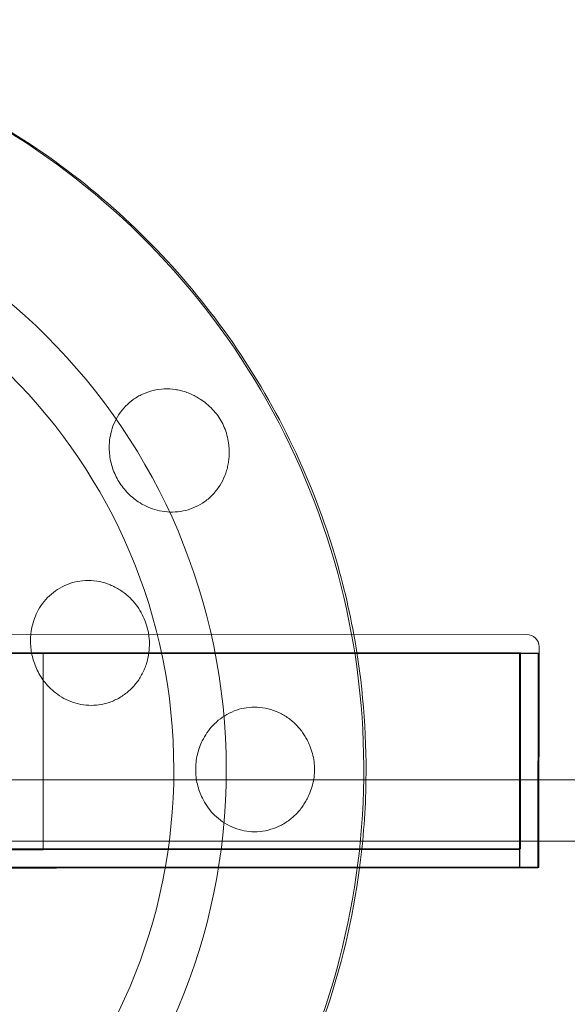
# Model space of a CAD drawing. Units: millimetres. Extents: x -22219 to 97, y -382 to 3618.
# Drawn here: x -7143 to -7054, y 1581 to 1742 of the extents above; entities that cross this region are included whole.
import ezdxf

# ---------------------------------------------------------------- set-up
doc = ezdxf.new("R2010")
doc.units = ezdxf.units.MM

# ---------------------------------------------------------------- blocks, each defined once
blk = doc.blocks.new('A$C3C821CD3')
at = {"color": 0, "linetype": 'Continuous', "lineweight": 0}
for p, q in [((16006.81, -6884.09), (15759.81, -6883.99)), ((16008.81, -6886.1), (16008.8, -6922.1)), ((15760.81, -6886.99), (16005.81, -6887.1)), ((15927.97, -6887.22), (15897.49, -6887.21)), ((15927.97, -6887.22), (15927.96, -6919.22)), ((16005.62, -6887.18), (15927.97, -6887.22)), ((16005.62, -6887.18), (16005.61, -6919.18)), ((16005.65, -6887.17), (16005.62, -6887.18)), ((16005.64, -6919.17), (16005.65, -6887.17)), ((16008.65, -6887.17), (16005.65, -6887.17)), ((16005.71, -6887.14), (16005.7, -6919.14)), ((16005.81, -6887.1), (16005.71, -6887.14)), ((16008.71, -6887.14), (16005.71, -6887.14)), ((16005.81, -6887.1), (16005.8, -6919.1)), ((16008.65, -6887.17), (16008.64, -6922.14)), ((16008.71, -6887.14), (16008.65, -6887.17)), ((16008.7, -6922.14), (16008.71, -6887.14)), ((16005.8, -6919.1), (15760.8, -6918.99)), ((15897.47, -6919.21), (15927.96, -6919.22)), ((15927.96, -6919.22), (16005.61, -6919.18)), ((16005.61, -6919.18), (16005.64, -6919.17)), ((16005.64, -6919.17), (16005.7, -6919.14)), ((16005.64, -6922.17), (16005.64, -6919.17)), ((16005.7, -6919.14), (16005.8, -6919.1)), ((16005.7, -6919.14), (16005.7, -6922.14)), ((15759.8, -6921.99), (16006.8, -6922.09)), ((15928.47, -6922.23), (15897.47, -6922.21)), ((16008.24, -6922.19), (15930.1, -6922.23)), ((16005.7, -6922.14), (16005.64, -6922.17)), ((16008.64, -6922.17), (16005.64, -6922.17)), ((16005.7, -6922.14), (16008.7, -6922.14)), ((16008.64, -6922.17), (16008.61, -6922.19)), ((16008.64, -6922.14), (16008.64, -6922.17)), ((16008.8, -6922.1), (16008.7, -6922.14))]:
    blk.add_line(p, q, dxfattribs=at)
blk.add_arc((16006.81, -6886.09), 2, 359.976, 89.976, dxfattribs=at)
for centre, major_axis, start_param, end_param in [((15857.75, -6906.12), (-5.4, -122.38), 0, 3.141593), ((15857.82, -6906.13), (4.41, 99.9), 0.044469, 6.327654), ((15858.27, -6906.15), (4.01, 90.91), 0.044469, 6.327654)]:
    blk.add_ellipse(centre, major_axis=major_axis, ratio=0.99989, start_param=start_param, end_param=end_param, dxfattribs=at)
at = {"color": 0, "linetype": 'Continuous', "lineweight": 0, "extrusion": (0, 0, -1)}
for centre, major_axis, start_param, end_param in [((15928.47, -6922.22), (-2, 0), -2.526426, -1.569399), ((16006.8, -6922.09), (2, 0), -1.569399, 0.001397), ((16006.61, -6922.18), (2, 0), 0.001397, 0.615167)]:
    blk.add_ellipse(centre, major_axis=major_axis, ratio=0.000658, start_param=start_param, end_param=end_param, dxfattribs=at)
at = {"color": 0, "linetype": 'Continuous', "lineweight": 0}
for points, knots in [([(15978.6, -6884.08), (15977.69, -6879.1), (15976.47, -6874.18), (15971.02, -6856.88), (15965.09, -6845.05), (15949.8, -6823.86), (15940.45, -6814.5), (15919.27, -6799.2), (15907.44, -6793.25), (15884.8, -6786.11), (15874.19, -6784.23), (15863.52, -6783.76)], [4.893445, 4.893445, 4.893445, 4.893445, 5.01747, 5.01747, 5.337475, 5.337475, 5.657477, 5.657477, 5.977474, 5.977474, 6.239062, 6.239062, 6.239062, 6.239062]), ([(15953.46, -6845.6), (15953.23, -6845.45), (15952.99, -6845.32), (15952.52, -6845.06), (15952.26, -6844.94), (15951.73, -6844.71), (15951.45, -6844.6), (15950.88, -6844.41), (15950.6, -6844.33), (15950.03, -6844.2), (15949.75, -6844.14), (15948.91, -6844.02), (15948.31, -6843.99), (15947.09, -6844.03), (15946.48, -6844.12), (15945.28, -6844.4), (15944.7, -6844.6), (15943.61, -6845.11), (15943.09, -6845.41), (15942.19, -6846.06), (15941.77, -6846.42), (15940.98, -6847.24), (15940.62, -6847.69), (15939.99, -6848.66), (15939.71, -6849.17), (15939.27, -6850.22), (15939.1, -6850.76), (15938.87, -6851.75), (15938.78, -6852.26), (15938.7, -6853.29), (15938.71, -6853.81), (15938.76, -6854.66), (15938.81, -6855.06), (15938.96, -6855.86), (15939.06, -6856.27), (15939.3, -6857.06), (15939.45, -6857.45), (15939.78, -6858.2), (15939.96, -6858.56), (15940.34, -6859.22), (15940.56, -6859.56), (15941.05, -6860.22), (15941.31, -6860.54), (15941.88, -6861.15), (15942.18, -6861.44), (15942.8, -6861.96), (15943.12, -6862.2), (15943.83, -6862.68), (15944.28, -6862.94), (15945.21, -6863.38), (15945.69, -6863.56), (15946.66, -6863.86), (15947.21, -6863.97), (15948.34, -6864.11), (15948.92, -6864.13), (15950.07, -6864.06), (15950.65, -6863.97), (15951.74, -6863.69), (15952.27, -6863.5), (15952.76, -6863.28), (15953.28, -6863.04), (15953.8, -6862.75), (15954.78, -6862.04), (15955.24, -6861.64), (15956.08, -6860.74), (15956.46, -6860.25), (15957.11, -6859.22), (15957.38, -6858.68), (15957.69, -6857.88), (15957.78, -6857.61), (15957.95, -6857.06), (15958.02, -6856.77), (15958.14, -6856.18), (15958.19, -6855.89), (15958.25, -6855.31), (15958.27, -6855.02), (15958.29, -6854.48), (15958.29, -6854.21), (15958.27, -6853.94)], [-39.492078, -39.492078, -39.492078, -39.492078, -38.692357, -38.692357, -37.864493, -37.864493, -37.036629, -37.036629, -36.208764, -36.208764, -35.3809, -35.3809, -33.60068, -33.60068, -31.82046, -31.82046, -30.040241, -30.040241, -28.260021, -28.260021, -26.5952, -26.5952, -24.930379, -24.930379, -23.265558, -23.265558, -21.600737, -21.600737, -20.168059, -20.168059, -18.735382, -18.735382, -17.584039, -17.584039, -16.432696, -16.432696, -15.281353, -15.281353, -14.13001, -14.13001, -12.978668, -12.978668, -11.827325, -11.827325, -10.675982, -10.675982, -9.524639, -9.524639, -8.091961, -8.091961, -6.659284, -6.659284, -4.994463, -4.994463, -3.329642, -3.329642, -1.664821, -1.664821, 0, 0, 0, 1.78022, 1.78022, 3.56044, 3.56044, 5.34066, 5.34066, 7.120879, 7.120879, 7.948744, 7.948744, 8.776608, 8.776608, 9.604472, 9.604472, 10.432336, 10.432336, 11.232057, 11.232057, 11.232057, 11.232057]), ([(15958.27, -6853.94), (15958.26, -6853.58), (15958.22, -6853.22), (15958.11, -6852.42), (15958.03, -6851.98), (15957.8, -6851.12), (15957.65, -6850.7), (15957.32, -6849.89), (15957.13, -6849.51), (15956.92, -6849.15), (15956.72, -6848.8), (15956.48, -6848.44), (15955.95, -6847.75), (15955.65, -6847.42), (15955.02, -6846.79), (15954.69, -6846.5), (15954.05, -6846), (15953.75, -6845.79), (15953.46, -6845.6)], [-4.748595, -4.748595, -4.748595, -4.748595, -3.702462, -3.702462, -2.468308, -2.468308, -1.234154, -1.234154, 0, 0, 0, 1.234154, 1.234154, 2.468308, 2.468308, 3.702462, 3.702462, 4.748595, 4.748595, 4.748595, 4.748595]), ([(15925.93, -6884.06), (15925.96, -6883.78), (15926, -6883.51), (15926.13, -6882.8), (15926.25, -6882.3), (15926.57, -6881.34), (15926.76, -6880.87), (15927.21, -6879.98), (15927.5, -6879.5), (15928.17, -6878.59), (15928.55, -6878.16), (15929.38, -6877.38), (15929.83, -6877.03), (15930.77, -6876.42), (15931.26, -6876.17), (15931.76, -6875.97)], [50.159876, 50.159876, 50.159876, 50.159876, 50.956926, 50.956926, 52.361297, 52.361297, 53.765669, 53.765669, 55.411571, 55.411571, 57.057473, 57.057473, 58.703375, 58.703375, 60.349277, 60.349277, 60.349277, 60.349277]), ([(15931.76, -6875.97), (15932.29, -6875.75), (15932.87, -6875.57), (15934.06, -6875.33), (15934.68, -6875.27), (15935.91, -6875.27), (15936.53, -6875.34), (15937.74, -6875.58), (15938.32, -6875.76), (15939.12, -6876.09), (15939.39, -6876.21), (15939.91, -6876.48), (15940.18, -6876.63), (15940.69, -6876.96), (15940.94, -6877.13), (15941.42, -6877.5), (15941.64, -6877.69), (15942.2, -6878.19), (15942.54, -6878.55), (15943.18, -6879.33), (15943.47, -6879.74), (15944, -6880.62), (15944.24, -6881.08), (15944.63, -6882.01), (15944.79, -6882.48), (15945.01, -6883.3), (15945.09, -6883.68), (15945.15, -6884.07)], [0, 0, 0, 0, 1.796424, 1.796424, 3.592847, 3.592847, 5.389271, 5.389271, 7.185695, 7.185695, 8.033894, 8.033894, 8.882093, 8.882093, 9.730293, 9.730293, 10.578492, 10.578492, 12.004782, 12.004782, 13.431071, 13.431071, 14.857361, 14.857361, 16.283651, 16.283651, 17.412096, 17.412096, 17.412096, 17.412096]), ([(15945.15, -6884.07), (15945.17, -6884.17), (15945.18, -6884.28), (15945.26, -6884.88), (15945.28, -6885.39), (15945.26, -6886.42), (15945.22, -6886.93), (15945.05, -6887.92), (15944.93, -6888.4), (15944.71, -6889.12), (15944.61, -6889.39), (15944.38, -6889.95), (15944.25, -6890.22), (15943.97, -6890.76), (15943.82, -6891.03), (15943.5, -6891.53), (15943.33, -6891.77), (15942.8, -6892.45), (15942.38, -6892.9), (15941.46, -6893.71), (15940.96, -6894.08), (15939.89, -6894.71), (15939.33, -6894.97), (15938.18, -6895.36), (15937.59, -6895.5), (15936.49, -6895.65), (15935.94, -6895.67), (15934.82, -6895.62), (15934.25, -6895.54), (15933.14, -6895.29), (15932.6, -6895.1), (15931.56, -6894.66), (15931.07, -6894.39), (15930.24, -6893.84), (15929.84, -6893.53), (15929.08, -6892.86), (15928.73, -6892.5), (15928.19, -6891.86), (15927.95, -6891.55), (15927.51, -6890.89), (15927.3, -6890.54), (15926.93, -6889.82), (15926.76, -6889.44), (15926.47, -6888.7), (15926.35, -6888.32), (15926.16, -6887.6), (15926.08, -6887.22), (15925.95, -6886.43), (15925.91, -6886.02), (15925.87, -6885.21), (15925.88, -6884.8), (15925.91, -6884.29), (15925.92, -6884.17), (15925.93, -6884.06)], [17.412096, 17.412096, 17.412096, 17.412096, 17.709941, 17.709941, 19.136231, 19.136231, 20.562521, 20.562521, 21.98881, 21.98881, 22.83701, 22.83701, 23.685209, 23.685209, 24.533408, 24.533408, 25.381607, 25.381607, 27.178031, 27.178031, 28.974455, 28.974455, 30.770878, 30.770878, 32.567302, 32.567302, 34.213204, 34.213204, 35.859106, 35.859106, 37.505009, 37.505009, 39.150911, 39.150911, 40.555282, 40.555282, 41.959653, 41.959653, 43.084312, 43.084312, 44.208971, 44.208971, 45.33363, 45.33363, 46.45829, 46.45829, 47.582949, 47.582949, 48.707608, 48.707608, 49.832267, 49.832267, 50.159876, 50.159876, 50.159876, 50.159876]), ([(15979.55, -6922.2), (15980.17, -6917.48), (15980.52, -6912.73), (15980.71, -6899.97), (15980.04, -6891.95), (15978.6, -6884.08)], [4.5809124, 4.5809124, 4.5809124, 4.5809124, 4.6974629, 4.6974629, 4.8934455, 4.8934455, 4.8934455, 4.8934455]), ([(15970.98, -6910.92), (15970.86, -6911.17), (15970.72, -6911.4), (15970.44, -6911.86), (15970.28, -6912.1), (15969.93, -6912.57), (15969.75, -6912.8), (15969.35, -6913.25), (15969.14, -6913.46), (15968.72, -6913.86), (15968.51, -6914.04), (15967.84, -6914.58), (15967.33, -6914.91), (15966.26, -6915.48), (15965.69, -6915.71), (15964.51, -6916.07), (15963.91, -6916.19), (15962.71, -6916.3), (15962.11, -6916.3), (15961, -6916.19), (15960.46, -6916.09), (15959.37, -6915.78), (15958.83, -6915.57), (15957.8, -6915.05), (15957.31, -6914.75), (15956.39, -6914.06), (15955.97, -6913.68), (15955.28, -6912.94), (15954.96, -6912.54), (15954.37, -6911.69), (15954.11, -6911.24), (15953.74, -6910.47), (15953.58, -6910.1), (15953.31, -6909.34), (15953.19, -6908.94), (15953, -6908.13), (15952.93, -6907.72), (15952.84, -6906.9), (15952.82, -6906.5), (15952.82, -6905.74), (15952.84, -6905.33), (15952.93, -6904.52), (15953, -6904.11), (15953.19, -6903.3), (15953.3, -6902.9), (15953.58, -6902.13), (15953.73, -6901.77), (15954.11, -6901), (15954.37, -6900.55), (15954.95, -6899.7), (15955.28, -6899.3), (15955.97, -6898.56), (15956.39, -6898.18), (15957.3, -6897.49), (15957.79, -6897.18), (15958.82, -6896.67), (15959.36, -6896.46), (15960.45, -6896.14), (15961, -6896.04), (15961.53, -6895.99), (15962.1, -6895.93), (15962.7, -6895.93), (15963.9, -6896.04), (15964.5, -6896.16), (15965.68, -6896.51), (15966.25, -6896.75), (15967.33, -6897.32), (15967.83, -6897.65), (15968.5, -6898.18), (15968.72, -6898.36), (15969.14, -6898.76), (15969.35, -6898.98), (15969.74, -6899.42), (15969.93, -6899.65), (15970.28, -6900.12), (15970.44, -6900.36), (15970.72, -6900.82), (15970.85, -6901.05), (15970.98, -6901.3)], [-39.492078, -39.492078, -39.492078, -39.492078, -38.692357, -38.692357, -37.864493, -37.864493, -37.036629, -37.036629, -36.208764, -36.208764, -35.3809, -35.3809, -33.60068, -33.60068, -31.82046, -31.82046, -30.040241, -30.040241, -28.260021, -28.260021, -26.5952, -26.5952, -24.930379, -24.930379, -23.265558, -23.265558, -21.600737, -21.600737, -20.168059, -20.168059, -18.735382, -18.735382, -17.584039, -17.584039, -16.432696, -16.432696, -15.281353, -15.281353, -14.13001, -14.13001, -12.978668, -12.978668, -11.827325, -11.827325, -10.675982, -10.675982, -9.524639, -9.524639, -8.091961, -8.091961, -6.659284, -6.659284, -4.994463, -4.994463, -3.329642, -3.329642, -1.664821, -1.664821, 0, 0, 0, 1.78022, 1.78022, 3.56044, 3.56044, 5.34066, 5.34066, 7.120879, 7.120879, 7.948744, 7.948744, 8.776608, 8.776608, 9.604472, 9.604472, 10.432336, 10.432336, 11.232057, 11.232057, 11.232057, 11.232057]), ([(15970.98, -6901.3), (15971.14, -6901.61), (15971.29, -6901.94), (15971.6, -6902.69), (15971.74, -6903.11), (15971.97, -6903.97), (15972.06, -6904.4), (15972.18, -6905.27), (15972.2, -6905.7), (15972.2, -6906.11), (15972.21, -6906.52), (15972.18, -6906.95), (15972.06, -6907.81), (15971.97, -6908.25), (15971.74, -6909.11), (15971.6, -6909.53), (15971.3, -6910.28), (15971.14, -6910.61), (15970.98, -6910.92)], [-4.748595, -4.748595, -4.748595, -4.748595, -3.702462, -3.702462, -2.468308, -2.468308, -1.234154, -1.234154, 0, 0, 0, 1.234154, 1.234154, 2.468308, 2.468308, 3.702462, 3.702462, 4.748595, 4.748595, 4.748595, 4.748595]), ([(15757.7, -6907.82), (15829.27, -6907.82), (15900.84, -6907.82), (15984.54, -6907.82), (15996.67, -6907.82), (16008.8, -6907.82)], [11554.434815, 11554.434815, 11554.434815, 11554.434815, 11769.137785, 11769.137785, 11805.538244, 11805.538244, 11805.538244, 11805.538244]), ([(16008.8, -6907.82), (16161.44, -6907.82), (16314.07, -6907.82), (16631.48, -6907.82), (16796.24, -6907.82), (17125.77, -6907.82), (17290.54, -6907.82), (17620.07, -6907.82), (17784.83, -6907.82), (18114.35, -6907.82), (18279.11, -6907.82), (18468.61, -6907.82), (18493.36, -6907.82), (18518.1, -6907.82)], [11805.538244, 11805.538244, 11805.538244, 11805.538244, 12263.448119, 12263.448119, 12757.758453, 12757.758453, 13252.068787, 13252.068787, 13746.379121, 13746.379121, 14240.689455, 14240.689455, 14314.927371, 14314.927371, 14314.927371, 14314.927371]), ([(18518.1, -6917.82), (18514.77, -6917.82), (18511.44, -6917.82), (18498.1, -6917.82), (18488.1, -6917.82), (18448.11, -6917.82), (18418.11, -6917.82), (18298.12, -6917.82), (18208.12, -6917.82), (17953.37, -6917.82), (17788.61, -6917.82), (17459.08, -6917.82), (17294.32, -6917.82), (16964.79, -6917.82), (16800.02, -6917.82), (16470.49, -6917.82), (16305.72, -6917.82), (16096.9, -6917.82), (16052.85, -6917.82), (16008.8, -6917.82)], [0, 0, 0, 0, 10, 10, 40, 40, 130.000001, 130.000001, 400.000027, 400.000027, 894.310437, 894.310437, 1388.620771, 1388.620771, 1882.931105, 1882.931105, 2377.241439, 2377.241439, 2509.393346, 2509.393346, 2509.393346, 2509.393346]), ([(15852.71, -7028.52), (15865.77, -7029.1), (15878.91, -7027.57), (15904.05, -7020.45), (15916.05, -7014.86), (15937.67, -7000.2), (15947.3, -6991.12), (15963.22, -6970.39), (15969.5, -6958.75), (15976.53, -6938.56), (15978.46, -6930.44), (15979.55, -6922.2)], [3.097469, 3.097469, 3.097469, 3.097469, 3.417462, 3.417462, 3.737457, 3.737457, 4.057455, 4.057455, 4.377457, 4.377457, 4.580912, 4.580912, 4.580912, 4.580912])]:
    blk.add_open_spline(points, degree=3, knots=knots, dxfattribs=at)
blk.add_open_spline([(16008.8, -6917.82), (15925.1, -6917.82), (15841.4, -6917.82), (15757.7, -6917.82)], degree=3, dxfattribs=at)

msp = doc.modelspace()

# ---------------------------------------------------------------- block references
msp.add_blockref('A$C3C821CD3', (-23067.18, 8525.52))

doc.saveas('drawing.dxf')
